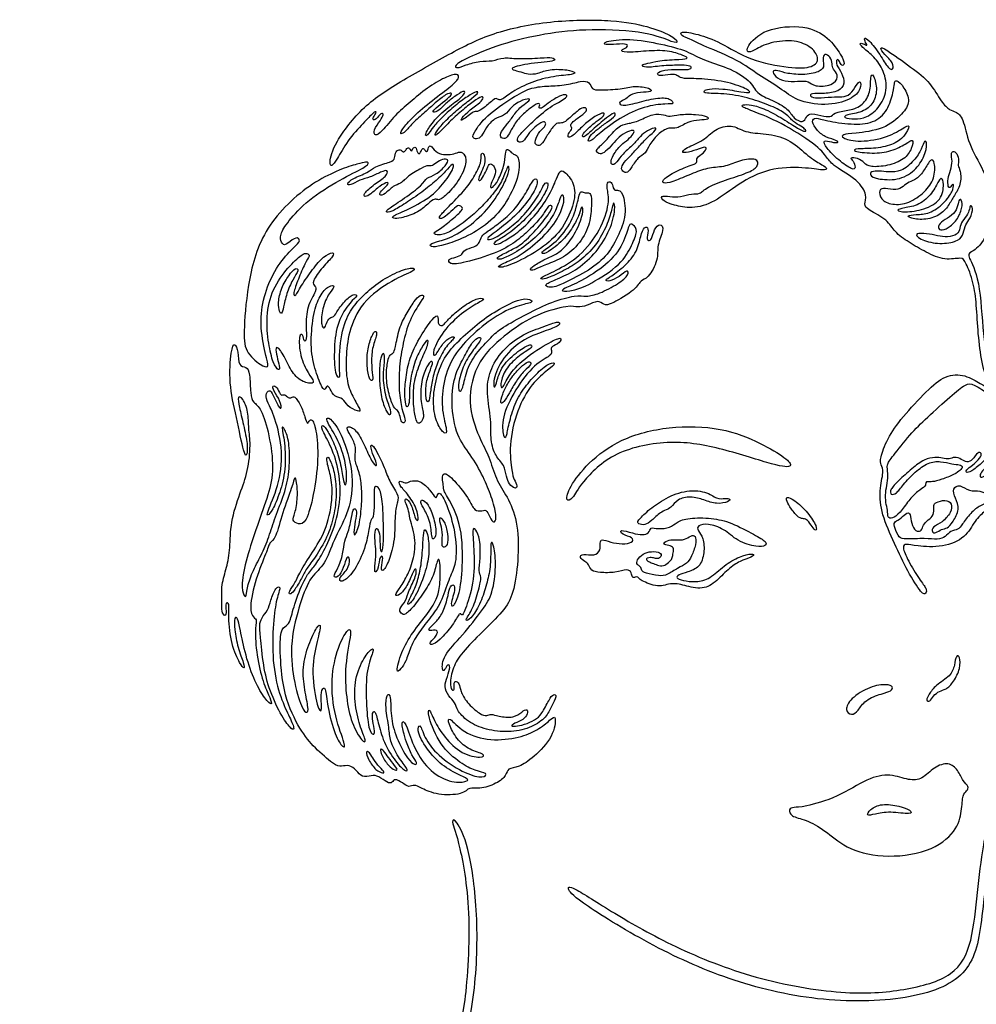
# Model space of a CAD drawing. Units: millimetres. Extents: x -202 to 197, y -207 to 230.
# Drawn here: x -195 to -139, y -58 to -1 of the extents above; entities that cross this region are included whole.
import ezdxf

# ---------------------------------------------------------------- set-up
doc = ezdxf.new("R2010")
doc.units = ezdxf.units.MM
doc.layers.add('Default', color=7, linetype='Continuous', true_color=0x000000)

msp = doc.modelspace()

# ---------------------------------------------------------------- linework, layer by layer
at = {"layer": 'Default', "color": 5, "true_color": 0x0000ff}
for points in [[(-171.958, -5.354), (-171.643, -5.087), (-170.943, -4.485), (-169.874, -3.868), (-169.128, -3.638), (-169.036, -3.942), (-169.561, -4.439), (-170.814, -5.351), (-171.938, -6.355), (-172.503, -7.055), (-172.539, -7.258), (-172.244, -7.12), (-171.869, -6.622), (-171.04, -5.913), (-170.506, -5.406), (-169.796, -4.845), (-169.511, -4.789), (-169.492, -4.927), (-170.044, -5.375), (-170.593, -5.802), (-170.631, -5.985), (-170.272, -5.871), (-169.883, -5.436), (-169.326, -5.001), (-168.777, -4.642), (-168.693, -4.795), (-168.975, -5.116), (-169.853, -5.726), (-170.761, -6.642), (-171.104, -7.313), (-170.99, -7.382), (-170.578, -6.771), (-170.059, -6.222), (-169.311, -5.535), (-168.556, -4.993), (-167.999, -4.665), (-167.922, -4.81), (-168.449, -5.207), (-169.242, -5.848), (-169.921, -6.466), (-170.517, -7.199), (-170.486, -7.344), (-170.253, -7.161), (-169.69, -6.55), (-168.927, -5.848), (-168.218, -5.283), (-167.683, -4.955), (-167.63, -5.146), (-167.897, -5.421), (-168.622, -5.94), (-169.034, -6.428), (-168.897, -6.413), (-168.546, -6.161), (-168.225, -5.886), (-168.027, -5.924), (-167.668, -5.757), (-166.965, -5.084), (-166.821, -5.17), (-166.633, -5.293), (-166.006, -4.752), (-164.829, -4.141), (-163.511, -3.815), (-162.312, -3.732), (-162.228, -3.599), (-162.623, -3.444), (-163.815, -3.38), (-164.443, -3.691), (-165.056, -3.719), (-165.402, -3.571), (-166.009, -3.451), (-165.938, -3.303), (-165.409, -3.183), (-164.661, -3.042), (-163.857, -2.999), (-163.342, -2.887), (-163.582, -2.71), (-164.147, -2.746), (-165.752, -2.826), (-166.464, -2.685), (-167.12, -2.974), (-167.825, -2.897), (-168.728, -3.179), (-169.205, -3.383), (-169.403, -3.214), (-168.687, -2.784), (-166.661, -1.935), (-164.055, -1.308), (-161.391, -1.024), (-157.901, -1.212), (-156.41, -1.902), (-156.174, -1.843), (-156.542, -1.432), (-157.952, -0.888), (-159.895, -0.503), (-163.492, -0.51), (-167.024, -1.18), (-169.418, -2.374), (-172.456, -4.096), (-174.723, -5.523), (-176.479, -7.831), (-176.715, -8.999), (-176.567, -9.147), (-176.279, -8.784), (-175.659, -7.61), (-174.654, -6.546), (-174.077, -5.903), (-173.885, -5.888), (-174.092, -6.176), (-174.188, -6.413), (-173.952, -6.39), (-173.656, -5.954), (-173.471, -6.058), (-173.678, -6.398), (-174.129, -7.018), (-174.033, -7.373), (-173.641, -7.137), (-172.836, -6.087), (-172.274, -5.621), (-171.958, -5.354)], [(-154.512, -2.11), (-154.018, -2.323), (-152.624, -2.889), (-151.499, -3.764), (-150.171, -4.529), (-149.286, -5.276), (-147.563, -5.608), (-145.977, -5.211), (-145.43, -4.539), (-145.481, -4.032), (-145.731, -4.327), (-146.072, -4.926), (-146.579, -5.073), (-147.132, -5.018), (-148.091, -5.138), (-148.478, -5.009), (-148.45, -4.824), (-147.62, -4.861), (-146.745, -4.732), (-146.394, -4.262), (-146.57, -3.626), (-146.948, -3.156), (-146.892, -2.769), (-146.726, -2.935), (-146.609, -3.248), (-146.39, -3.137), (-146.586, -2.621), (-147.358, -1.534), (-148.673, -0.796), (-151.197, -0.99), (-152.257, -2.17), (-152.115, -2.446), (-151.817, -2.372), (-151.022, -1.865), (-149.474, -1.653), (-148.417, -2.04), (-147.866, -2.759), (-148.229, -3.34), (-149.57, -3.368), (-152.002, -2.916), (-153.772, -1.782), (-155.063, -1.34), (-156.157, -1.156), (-156.021, -1.469), (-155.587, -1.607), (-155.006, -1.896), (-154.512, -2.11)], [(-157.64, -54.891), (-156.123, -55.692), (-153.017, -57.072), (-147.703, -58.282), (-142.223, -58.106), (-138.904, -56.638), (-138.343, -53.499), (-137.861, -48.224), (-136.857, -43.876), (-136.385, -41.401), (-135.975, -41.352), (-134.751, -41.262), (-133.259, -39.327), (-133.366, -37.287), (-133.233, -36.555), (-133.236, -35.404), (-133.915, -34.39), (-134.248, -34.307), (-134.081, -34.706), (-133.832, -35.438), (-134.198, -36.337), (-134.63, -36.403), (-134.963, -36.203), (-134.913, -36.02), (-134.58, -36.07), (-134.331, -35.837), (-134.481, -35.738), (-134.946, -35.754), (-135.179, -35.488), (-134.996, -34.307), (-134.481, -32.051), (-135.225, -29.266), (-136.089, -28.242), (-136.066, -28.166), (-135.721, -27.829), (-135.622, -27.53), (-135.806, -27.484), (-135.944, -27.607), (-136.296, -27.944), (-136.449, -28.036), (-136.587, -27.928), (-136.495, -27.729), (-136.143, -27.53), (-135.859, -27.323), (-135.959, -27.178), (-136.334, -27.293), (-137.115, -27.767), (-137.782, -28.02), (-137.897, -27.852), (-137.004, -27.336), (-136.411, -26.917), (-136.127, -26.625), (-136.332, -26.49), (-136.593, -26.601), (-136.981, -26.996), (-137.313, -27.265), (-137.692, -27.455), (-137.827, -27.384), (-137.803, -27.218), (-137.305, -26.846), (-136.87, -26.403), (-136.886, -26.198), (-137.091, -26.134), (-137.352, -26.49), (-137.763, -26.933), (-138.182, -27.313), (-138.443, -27.415), (-138.499, -27.305), (-138.372, -27.036), (-137.953, -26.633), (-137.392, -26.166), (-137.439, -25.945), (-137.566, -25.881), (-137.708, -25.913), (-137.748, -25.739), (-137.308, -23.851), (-137.249, -22.752), (-137.686, -22.198), (-137.878, -21.313), (-138.316, -19.183), (-138.466, -15.643), (-139.236, -14.342), (-139.08, -14.174), (-138.286, -13.783), (-137.468, -11.504), (-138.259, -9.279), (-139.18, -7.804), (-139.445, -6.23), (-139.926, -5.882), (-140.224, -5.848), (-140.738, -5.384), (-141.358, -4.204), (-142.447, -3.339), (-144.133, -2.146), (-144.375, -2.116), (-144.121, -2.522), (-143.523, -3.06), (-143.584, -3.465), (-143.837, -3.425), (-144.334, -2.563), (-145.024, -1.65), (-145.278, -1.548), (-145.258, -1.751), (-145.045, -2.066), (-145.237, -1.944), (-145.572, -1.842), (-145.44, -2.086), (-144.791, -2.593), (-144.162, -3.344), (-143.868, -4.531), (-144.295, -5.614), (-145.161, -6.301), (-145.837, -6.357), (-146.536, -6.279), (-146.37, -6.091), (-145.36, -5.957), (-144.695, -5.425), (-144.473, -4.515), (-144.772, -3.617), (-144.917, -3.828), (-144.883, -4.759), (-145.338, -5.547), (-146.126, -5.846), (-146.98, -5.913), (-147.191, -6.213), (-147.557, -6.213), (-148.455, -5.946), (-148.688, -6.213), (-148.843, -6.59), (-149.442, -6.323), (-149.708, -5.752), (-150.671, -5.214), (-151.634, -4.864), (-151.91, -4.076), (-153.32, -3.271), (-154.734, -2.908), (-155.647, -2.333), (-157.148, -1.932), (-159.136, -1.582), (-160.637, -1.795), (-160.55, -2.007), (-159.824, -1.945), (-159.149, -1.907), (-159.161, -2.157), (-159.636, -2.283), (-159.386, -2.47), (-158.073, -2.333), (-156.785, -2.295), (-155.872, -2.608), (-155.559, -2.783), (-155.997, -2.833), (-157.41, -2.895), (-158.036, -3.096), (-158.386, -3.133), (-158.198, -3.371), (-157.173, -3.196), (-156.129, -3.181), (-155.544, -3.181), (-155.361, -3.333), (-155.62, -3.478), (-156.645, -3.386), (-157.383, -3.546), (-157.459, -3.759), (-157.185, -3.82), (-156.425, -3.668), (-156.235, -3.804), (-155.946, -3.994), (-154.943, -3.941), (-153.226, -4.154), (-151.995, -4.633), (-151.957, -4.823), (-152.382, -4.769), (-153.659, -4.534), (-154.457, -4.564), (-154.708, -4.678), (-154.708, -4.853), (-153.36, -4.832), (-151.964, -5.116), (-150.695, -5.577), (-149.832, -6.029), (-149.452, -6.518), (-148.957, -6.759), (-148.685, -7), (-148.71, -7.107), (-149.103, -6.949), (-150.035, -6.327), (-151.082, -5.738), (-151.957, -5.484), (-152.424, -5.492), (-152.515, -5.611), (-151.836, -5.871), (-150.276, -6.486), (-148.039, -7.859), (-147.43, -8.639), (-147.132, -9.083), (-145.604, -9.927), (-145.06, -10.857), (-145.309, -11.368), (-145.106, -11.65), (-143.863, -12.277), (-143.526, -12.966), (-142.662, -13.586), (-141.647, -14.174), (-140.513, -14.674), (-139.52, -14.444), (-139.331, -14.691), (-138.826, -15.958), (-138.68, -17.204), (-138.593, -18.96), (-138.375, -20.687), (-137.968, -22.031), (-137.959, -22.152), (-138.383, -21.936), (-139.334, -21.33), (-140.509, -21.356), (-141.572, -22.266), (-143.076, -23.885), (-143.949, -25.141), (-144.365, -26.32), (-144.296, -26.658), (-144.095, -26.992), (-144.416, -28.136), (-144.279, -29.531), (-143.5, -31.297), (-142.728, -32.933), (-141.853, -34.313), (-141.638, -34.232), (-141.586, -33.943), (-141.998, -33.45), (-142.724, -32.258), (-143.065, -31.424), (-142.841, -31.29), (-142.276, -31.424), (-140.636, -31.532), (-139.287, -30.951), (-138.789, -29.909), (-138.135, -29.336), (-137.794, -29.031), (-137.561, -29.183), (-136.745, -31.58), (-136.12, -35.264), (-136.198, -39.096), (-136.984, -42.878), (-137.705, -46.101), (-138.292, -48.994), (-138.633, -51.75), (-138.904, -54.733), (-139.875, -56.745), (-142.88, -57.56), (-146.325, -57.831), (-151.73, -56.916), (-156.548, -54.969), (-160.104, -52.941), (-162.62, -51.276), (-162.745, -51.552), (-162.119, -52.265), (-159.157, -54.09), (-157.64, -54.891)], [(-149.756, -3.658), (-149.48, -3.708), (-148.733, -3.768), (-147.786, -3.544), (-147.603, -3.204), (-147.753, -2.664), (-147.537, -2.473), (-147.18, -2.78), (-147.171, -3.212), (-147.063, -3.469), (-146.739, -3.86), (-147.121, -4.383), (-148.251, -4.458), (-148.494, -4.092), (-149.179, -4.117), (-149.948, -4.159), (-150.543, -3.851), (-150.701, -3.478), (-150.385, -3.469), (-150.031, -3.608), (-149.756, -3.658)], [(-160.749, -7.13), (-160.467, -6.897), (-159.647, -6.257), (-158.183, -5.573), (-156.823, -5.428), (-156.422, -5.484), (-156.623, -5.111), (-157.472, -5.069), (-158.659, -5.401), (-159.559, -5.615), (-159.745, -5.345), (-159.2, -5.152), (-159.103, -4.931), (-158.433, -4.745), (-157.701, -4.772), (-157.812, -4.517), (-158.784, -4.368), (-159.516, -4.589), (-160.876, -4.651), (-161.284, -4.617), (-161.394, -4.14), (-161.873, -4.085), (-162.908, -4.389), (-163.951, -4.389), (-164.921, -4.506), (-165.845, -5.01), (-167.56, -6.177), (-168.234, -7.172), (-168.3, -7.448), (-168.057, -7.545), (-167.748, -7.393), (-167.512, -6.847), (-167.022, -6.288), (-166.338, -6.143), (-166.034, -5.632), (-165.509, -5.273), (-164.869, -5.093), (-164.972, -5.321), (-165.538, -5.639), (-165.962, -6.274), (-166.344, -6.73), (-166.698, -7.213), (-166.616, -7.476), (-166.301, -7.531), (-166.071, -7.096), (-165.701, -6.412), (-165.055, -5.811), (-164.392, -5.349), (-164.307, -5.501), (-164.426, -5.722), (-164.177, -5.708), (-163.908, -5.438), (-163.279, -5.024), (-162.823, -4.872), (-162.678, -4.983), (-162.906, -5.183), (-164.011, -5.777), (-165.019, -6.778), (-165.662, -7.372), (-165.676, -7.717), (-165.282, -7.717), (-165.054, -7.234), (-164.633, -6.813), (-164.134, -6.447), (-163.966, -6.557), (-163.987, -6.771), (-164.463, -7.151), (-164.67, -7.773), (-164.491, -7.904), (-164.263, -7.918), (-163.952, -7.379), (-163.552, -6.764), (-163.282, -6.53), (-162.999, -6.619), (-162.675, -6.364), (-162.108, -5.839), (-161.763, -5.625), (-161.521, -5.735), (-161.655, -5.998), (-162.337, -6.418), (-162.578, -6.722), (-162.447, -6.826), (-162.433, -6.908), (-162.703, -7.233), (-162.668, -7.454), (-162.413, -7.371), (-161.881, -6.805), (-161.273, -6.273), (-160.583, -5.928), (-160.534, -6.045), (-160.645, -6.252), (-160.976, -6.439), (-161.584, -6.964), (-161.874, -7.295), (-161.812, -7.42), (-161.598, -7.316), (-161.239, -6.971), (-160.831, -6.612), (-160.431, -6.287), (-159.927, -5.9), (-159.823, -6.128), (-160.389, -6.529), (-160.942, -6.936), (-161.329, -7.233), (-161.573, -7.681), (-161.338, -7.654), (-161.03, -7.362), (-160.749, -7.13)], [(-143.594, -4.81), (-143.655, -5.077), (-143.87, -5.853), (-144.71, -6.608), (-146.001, -6.685), (-147.589, -6.438), (-148.141, -6.226), (-148.412, -6.43), (-148.039, -7.058), (-147.512, -7.432), (-146.833, -7.602), (-146.774, -7.746), (-147.156, -7.712), (-147.733, -7.542), (-147.538, -8.001), (-146.8, -8.769), (-145.915, -9.371), (-145.759, -9.215), (-145.907, -8.762), (-146.175, -8.621), (-145.64, -8.613), (-145.268, -8.925), (-144.963, -9.186), (-143.885, -9.104), (-142.889, -8.725), (-142.45, -8.063), (-142.361, -7.446), (-142.8, -7.788), (-143.655, -8.249), (-144.8, -8.39), (-146.034, -8.226), (-145.751, -8.063), (-144.748, -8.1), (-143.61, -7.884), (-142.881, -7.379), (-142.532, -6.628), (-142.934, -6.836), (-144.024, -7.511), (-145.781, -7.711), (-146.631, -7.436), (-146.557, -7.242), (-145.947, -7.19), (-144.088, -6.976), (-142.973, -6.009), (-142.549, -5.339), (-142.913, -4.451), (-143.441, -3.966), (-143.508, -4.248), (-143.534, -4.542), (-143.594, -4.81)], [(-158.972, -9.214), (-158.862, -9.048), (-158.575, -8.563), (-158.092, -8.383), (-157.957, -7.894), (-157.307, -7.116), (-156.709, -6.813), (-156.336, -6.955), (-155.634, -6.491), (-154.939, -6.382), (-154.372, -6.389), (-154.465, -6.163), (-155.117, -6.054), (-156.187, -6.054), (-156.715, -6.221), (-157.014, -6.08), (-157.656, -6.002), (-158.499, -6.459), (-159.176, -6.62), (-159.728, -6.717), (-160.418, -7.605), (-160.908, -8.016), (-161.063, -8.242), (-160.805, -8.441), (-160.492, -8.287), (-160.044, -7.817), (-159.712, -7.392), (-159.144, -7.045), (-158.771, -6.974), (-158.797, -7.173), (-159.131, -7.553), (-159.56, -7.823), (-160.066, -8.48), (-160.201, -8.936), (-160.033, -9.065), (-159.839, -8.911), (-159.465, -8.389), (-158.912, -7.907), (-158.488, -7.437), (-158.192, -7.103), (-157.517, -6.788), (-157.466, -6.962), (-157.993, -7.386), (-158.55, -7.997), (-159.068, -8.575), (-159.506, -8.993), (-159.571, -9.373), (-159.235, -9.559), (-159.082, -9.38), (-158.972, -9.214)], [(-156.414, -11.393), (-156.136, -11.471), (-155.422, -11.647), (-154.075, -11.27), (-152.701, -10.137), (-150.879, -9.195), (-148.781, -9.157), (-147.587, -9.396), (-147.404, -9.221), (-147.856, -8.988), (-148.644, -8.463), (-149.733, -7.451), (-151.047, -7.193), (-152.324, -7.144), (-153.036, -6.618), (-154.106, -6.935), (-154.656, -7.613), (-155.804, -8.035), (-156.072, -8.371), (-155.442, -8.269), (-154.791, -8.02), (-154.482, -7.953), (-154.687, -8.37), (-155.174, -8.593), (-155.054, -8.941), (-155.439, -9.041), (-156.503, -9.463), (-157.204, -9.969), (-157.059, -10.159), (-156.38, -9.989), (-155.29, -9.493), (-154.369, -9.178), (-153.405, -9.165), (-152.594, -8.753), (-151.509, -8.614), (-151.473, -9.099), (-151.945, -9.45), (-153.266, -9.868), (-154.575, -10.347), (-154.926, -10.795), (-155.387, -10.692), (-156.079, -10.928), (-156.7, -10.904), (-157.284, -10.825), (-157.089, -11.177), (-156.691, -11.314), (-156.414, -11.393)], [(-172.469, -12.139), (-172.242, -12.092), (-171.588, -11.917), (-170.856, -11.279), (-170.506, -10.996), (-170.338, -11.09), (-170.13, -11.09), (-169.263, -10.266), (-168.645, -9.13), (-168.672, -8.411), (-169.055, -8.216), (-169.337, -8.411), (-169.855, -8.431), (-170.368, -8.391), (-170.711, -7.9), (-170.861, -7.907), (-170.935, -8.27), (-171.042, -8.236), (-171.19, -8.021), (-171.281, -8.142), (-171.389, -8.438), (-171.544, -8.33), (-171.604, -7.914), (-171.819, -8.075), (-171.846, -8.263), (-171.967, -8.115), (-172.061, -7.961), (-172.216, -8.189), (-172.35, -8.33), (-172.505, -8.095), (-172.827, -8.21), (-172.841, -8.666), (-173.002, -8.855), (-174.097, -9.13), (-174.36, -9.473), (-175.388, -9.836), (-175.703, -10.185), (-175.498, -10.266), (-174.915, -9.902), (-174.309, -9.774), (-173.644, -9.431), (-173.241, -9.297), (-173.294, -9.707), (-174.058, -10.141), (-174.739, -10.782), (-174.618, -10.93), (-174.295, -10.796), (-173.724, -10.251), (-173.227, -10.003), (-173.215, -10.191), (-173.712, -10.586), (-173.789, -10.857), (-173.459, -10.803), (-172.928, -10.225), (-172.512, -10.171), (-172.095, -9.688), (-171.222, -9.184), (-170.874, -9.04), (-170.741, -9.144), (-170.419, -8.929), (-170.056, -8.666), (-169.673, -8.693), (-169.813, -9.043), (-170.451, -9.651), (-171.002, -9.771), (-171.197, -10.195), (-172.294, -11.005), (-173.271, -11.623), (-173.413, -11.823), (-173.106, -11.83), (-172.365, -11.389), (-171.372, -10.725), (-170.48, -10.014), (-169.851, -9.418), (-169.438, -8.883), (-169.318, -9.146), (-169.914, -10.061), (-170.742, -10.955), (-172.27, -11.766), (-173.07, -12.053), (-172.947, -12.2), (-172.695, -12.186), (-172.469, -12.139)], [(-143.826, -9.446), (-143.615, -9.458), (-143.111, -9.463), (-142.312, -8.781), (-141.886, -8.084), (-141.732, -7.549), (-141.556, -7.725), (-141.696, -8.495), (-142.268, -9.397), (-143.295, -9.974), (-144.6, -9.865), (-144.96, -9.645), (-144.894, -9.411), (-144.38, -9.389), (-144.038, -9.433), (-143.826, -9.446)], [(-169.885, -13.718), (-169.569, -13.625), (-168.785, -13.345), (-167.299, -12.494), (-166.227, -11.223), (-165.488, -9.562), (-165.575, -8.45), (-165.829, -8.466), (-166.068, -8.251), (-166.29, -8.036), (-166.346, -8.338), (-166.409, -9.069), (-166.783, -9.991), (-167.124, -10.412), (-167.275, -10.38), (-167.18, -10.063), (-166.894, -9.538), (-166.974, -9.125), (-167.252, -8.895), (-167.363, -9.117), (-167.569, -9.57), (-167.832, -10.015), (-167.982, -9.943), (-167.823, -9.546), (-167.577, -9.061), (-167.537, -8.624), (-167.664, -8.291), (-167.815, -8.394), (-167.735, -8.847), (-168.188, -9.769), (-168.76, -10.547), (-169.718, -11.517), (-170.282, -12.089), (-170.215, -12.216), (-170.003, -12.159), (-169.543, -11.778), (-169.146, -11.357), (-168.9, -11.492), (-168.829, -11.667), (-169.464, -12.215), (-170.23, -12.844), (-170.679, -13.033), (-170.276, -13.217), (-169.608, -12.995), (-168.554, -12.232), (-167.826, -11.579), (-167.071, -10.76), (-166.481, -9.891), (-166.223, -9.039), (-166.121, -9.147), (-166.162, -9.588), (-166.78, -10.857), (-167.818, -12.146), (-169.272, -13.206), (-170.266, -13.532), (-170.899, -13.7), (-170.679, -13.898), (-170.2, -13.81), (-169.885, -13.718)], [(-144.027, -10.424), (-143.848, -10.437), (-143.37, -10.544), (-142.967, -10.31), (-142.674, -10.024), (-142.19, -9.9), (-141.743, -9.372), (-141.347, -8.603), (-141.12, -8.823), (-141.113, -9.841), (-141.684, -10.632), (-142.652, -11.321), (-143.655, -11.409), (-144.337, -11.079), (-144.439, -10.464), (-144.205, -10.41), (-144.027, -10.424)], [(-140.151, -8.494), (-140.14, -8.609), (-140.067, -8.909), (-140.266, -9.492), (-140.391, -9.964), (-140.325, -10.436), (-140.177, -10.318), (-140.03, -10.082), (-140.008, -10.429), (-140.369, -11.078), (-141.255, -11.851), (-142.046, -11.954), (-142.749, -11.983), (-142.69, -12.159), (-141.768, -12.298), (-140.83, -12.034), (-140.296, -11.412), (-140.003, -10.841), (-139.571, -10.233), (-139.615, -9.289), (-139.8, -9.12), (-139.682, -8.703), (-139.88, -8.253), (-140.129, -8.224), (-140.161, -8.38), (-140.151, -8.494)], [(-181.688, -18.52), (-181.655, -17.807), (-181.503, -15.726), (-180.517, -12.487), (-177.46, -9.756), (-174.686, -8.833), (-174.325, -8.868), (-174.523, -9.16), (-176.028, -9.86), (-178, -11.097), (-179.167, -12.392), (-179.634, -13.163), (-179.521, -13.617), (-179.294, -13.832), (-178.727, -13.254), (-178.444, -13.367), (-178.433, -13.605), (-179.261, -14.29), (-180.145, -15.605), (-180.678, -17.158), (-180.767, -18.786), (-180.335, -20.635), (-180.244, -20.928), (-180.668, -20.877), (-181.698, -19.999), (-181.72, -19.232), (-181.688, -18.52)], [(-165.582, -14.686), (-165.122, -14.469), (-164.005, -13.836), (-162.951, -12.765), (-162.251, -11.23), (-162.257, -10.101), (-162.959, -9.319), (-163.149, -9.392), (-163.339, -9.801), (-163.639, -10.569), (-164.385, -11.783), (-165.445, -12.894), (-166.256, -13.413), (-166.812, -13.727), (-167.089, -13.705), (-166.965, -13.522), (-166.198, -13.135), (-165.152, -12.214), (-164.275, -11.168), (-163.778, -10.211), (-163.917, -10.028), (-164.107, -10.16), (-164.377, -10.832), (-165.269, -12.041), (-166.088, -12.728), (-167.002, -13.378), (-167.411, -13.466), (-167.433, -13.313), (-167.009, -13.035), (-165.927, -12.194), (-165.006, -11.171), (-164.414, -10.169), (-164.516, -9.774), (-164.75, -9.928), (-165.203, -10.798), (-165.817, -11.697), (-166.684, -12.44), (-167.425, -12.96), (-167.796, -13.224), (-167.846, -13.608), (-168.145, -13.851), (-168.836, -14.029), (-168.85, -14.292), (-169.263, -14.47), (-169.755, -14.563), (-169.648, -14.869), (-169.064, -14.869), (-167.069, -14.299), (-165.865, -13.665), (-165.039, -12.953), (-164.305, -12.198), (-163.913, -11.592), (-163.799, -11.4), (-163.571, -11.414), (-163.649, -11.713), (-164.298, -12.575), (-165.26, -13.63), (-166.008, -14.036), (-166.891, -14.456), (-166.831, -14.62), (-166.431, -14.542), (-165.248, -13.886), (-164.215, -12.953), (-163.463, -11.927), (-163.162, -11.051), (-163.055, -10.759), (-162.884, -10.844), (-162.941, -11.549), (-163.653, -12.839), (-164.964, -13.986), (-165.911, -14.606), (-166.83, -14.941), (-166.766, -15.14), (-166.042, -14.903), (-165.582, -14.686)], [(-142.895, -11.563), (-142.657, -11.518), (-142.035, -11.421), (-141.27, -10.714), (-140.862, -9.891), (-140.731, -9.753), (-140.578, -10.073), (-140.702, -11.122), (-141.729, -11.676), (-142.961, -11.844), (-143.463, -11.691), (-143.133, -11.608), (-142.895, -11.563)], [(-162.965, -15.996), (-162.652, -15.848), (-161.578, -15.336), (-160.41, -14.441), (-159.753, -13.307), (-159.208, -11.952), (-159.455, -10.553), (-159.799, -10.515), (-160.023, -10.533), (-160.05, -10.049), (-160.355, -9.995), (-160.417, -10.327), (-160.193, -11.206), (-160.74, -12.865), (-161.969, -14.461), (-163.466, -15.295), (-164.363, -15.671), (-164.237, -15.752), (-163.968, -15.734), (-162.856, -15.232), (-161.995, -14.712), (-161.018, -13.779), (-160.355, -12.551), (-160.095, -11.636), (-160.005, -11.116), (-159.861, -11.555), (-160.175, -12.847), (-160.973, -14.165), (-162.103, -15.178), (-163.206, -15.707), (-164.067, -16.03), (-163.95, -16.227), (-163.457, -16.227), (-163.278, -16.145), (-162.965, -15.996)], [(-164.672, -15.198), (-164.56, -15.157), (-164.237, -14.98), (-163.203, -14.635), (-162.178, -13.923), (-161.426, -12.733), (-161.289, -11.591), (-161.289, -10.761), (-161.485, -10.644), (-161.665, -10.714), (-161.923, -10.55), (-162.025, -10.8), (-162.322, -12.209), (-163.239, -13.501), (-164.28, -14.159), (-164.194, -14.253), (-163.959, -14.253), (-162.925, -13.478), (-162.291, -12.554), (-162.001, -11.912), (-161.892, -11.442), (-161.79, -11.56), (-161.798, -11.982), (-162.276, -13.157), (-162.941, -13.979), (-163.481, -14.363), (-164.194, -14.629), (-164.906, -15.099), (-164.906, -15.224), (-164.784, -15.239), (-164.672, -15.198)], [(-140.527, -13.257), (-140.327, -13.262), (-139.894, -13.191), (-139.644, -12.87), (-139.63, -12.442), (-139.23, -12.035), (-139.066, -11.6), (-139.073, -11.386), (-138.845, -11.5), (-139.031, -12.213), (-139.352, -12.506), (-139.423, -13.062), (-139.68, -13.498), (-140.664, -13.712), (-141.82, -13.526), (-142.419, -13.062), (-141.784, -13.041), (-141.099, -13.162), (-140.728, -13.253), (-140.527, -13.257)], [(-140.631, -12.323), (-140.481, -12.218), (-140.094, -12.008), (-139.786, -11.585), (-139.736, -11.055), (-139.55, -11.019), (-139.485, -11.564), (-139.822, -12.302), (-140.36, -12.775), (-140.825, -12.925), (-140.99, -12.638), (-140.78, -12.428), (-140.631, -12.323)], [(-169.769, -34.51), (-169.833, -34.769), (-170.037, -35.4), (-170.433, -35.896), (-170.891, -36.3), (-170.845, -36.437), (-170.304, -36.3), (-170.357, -36.681), (-170.853, -37.108), (-170.731, -37.276), (-170.25, -37.017), (-169.411, -36.048), (-169.015, -35.255), (-168.931, -35.552), (-168.771, -35.345), (-168.183, -33.623), (-168.182, -31.761), (-168.319, -30.289), (-168.113, -30.411), (-167.831, -30.983), (-167.816, -32.195), (-167.961, -32.958), (-167.74, -33.187), (-167.9, -33.927), (-168.274, -35.162), (-168.729, -35.78), (-168.6, -35.855), (-168.199, -35.468), (-167.676, -34.47), (-167.383, -33.393), (-167.189, -32.458), (-167.253, -30.989), (-167.033, -31.35), (-166.88, -32.558), (-167.093, -34.247), (-167.638, -35.097), (-168.887, -36.707), (-170.069, -37.902), (-170.08, -38.794), (-169.932, -38.743), (-169.75, -38.329), (-169.557, -38.476), (-169.766, -39.102), (-169.977, -39.66), (-169.705, -40.266), (-169.296, -40.599), (-169.208, -41.103), (-168.48, -41.832), (-167.337, -42.268), (-166.001, -42.387), (-164.765, -42.089), (-163.919, -41.475), (-163.681, -40.86), (-163.291, -40.199), (-163.542, -40.086), (-163.767, -40.41), (-164.236, -41.329), (-164.586, -41.64), (-165.261, -41.931), (-165.809, -42.03), (-166.054, -42.003), (-165.856, -41.851), (-165.281, -41.633), (-165.036, -41.283), (-165.056, -40.959), (-165.373, -41.144), (-165.843, -41.541), (-166.808, -41.428), (-167.211, -41.263), (-167.422, -41.422), (-167.819, -41.342), (-168.662, -40.605), (-168.999, -39.931), (-169.058, -39.475), (-169.323, -39.316), (-169.396, -39.528), (-169.336, -39.891), (-169.495, -39.944), (-169.653, -39.508), (-169.402, -38.414), (-168.86, -37.614), (-167.525, -36.263), (-166.335, -35.155), (-165.826, -34.07), (-165.561, -32.026), (-165.628, -29.907), (-166.249, -28.492), (-166.931, -27.507), (-167.293, -26.151), (-167.868, -25.172), (-168.655, -23.022), (-168.05, -20.444), (-166.157, -18.844), (-164.575, -17.787), (-162.533, -17.248), (-162.127, -17.43), (-161.579, -17.314), (-160.89, -16.957), (-160.583, -17.273), (-160.185, -17.273), (-158.63, -16.313), (-158.422, -15.782), (-157.999, -15.757), (-157.335, -14.585), (-157.481, -13.769), (-156.99, -12.804), (-157.273, -12.422), (-157.63, -12.813), (-157.747, -13.445), (-157.963, -13.511), (-158.071, -13.353), (-157.905, -12.713), (-158.179, -12.621), (-158.421, -13.179), (-158.587, -14.127), (-159.319, -14.975), (-160.192, -15.624), (-160.542, -15.807), (-160.292, -15.915), (-159.652, -15.607), (-159.178, -15.15), (-159.061, -15.466), (-159.682, -16.003), (-160.875, -16.634), (-161.623, -16.79), (-162.161, -16.665), (-163.618, -17.055), (-165.076, -17.772), (-166.66, -18.649), (-167.134, -19.092), (-168.118, -20.119), (-168.688, -21.166), (-168.878, -22.371), (-169.159, -22.358), (-169.081, -21.638), (-168.786, -20.669), (-168.099, -19.706), (-167.726, -19.261), (-167.862, -19.097), (-168.302, -19.405), (-168.727, -20.269), (-169.304, -21.206), (-169.605, -22.961), (-169.22, -25.07), (-168.424, -25.975), (-167.606, -27.42), (-167.173, -28.52), (-166.837, -29.696), (-166.992, -30.099), (-167.212, -29.897), (-167.43, -29.267), (-167.699, -29.359), (-168.195, -29.401), (-168.438, -28.687), (-169.546, -27.329), (-170.008, -27.077), (-170.092, -27.447), (-169.974, -27.858), (-170.025, -28.186), (-169.529, -28.849), (-168.842, -30.519), (-168.877, -33.05), (-169.081, -34.389), (-169.445, -35.072), (-169.579, -34.836), (-169.432, -34.408), (-169.298, -33.879), (-169.419, -33.636), (-169.649, -33.841), (-169.704, -34.25), (-169.769, -34.51)], [(-158.955, -13.779), (-159.111, -14.109), (-159.483, -14.862), (-161.449, -16.115), (-162.433, -16.443), (-163.11, -16.475), (-162.979, -16.312), (-161.985, -15.918), (-160.368, -14.935), (-159.363, -13.657), (-159.101, -12.423), (-158.86, -12.532), (-158.543, -12.881), (-158.798, -13.449), (-158.955, -13.779)], [(-179.133, -15.108), (-179.436, -15.456), (-180.069, -16.311), (-180.433, -17.947), (-180.281, -19.583), (-180.008, -20.714), (-179.645, -21.179), (-179.604, -20.886), (-179.784, -20.29), (-179.901, -19.704), (-179.6, -19.775), (-179.122, -20.793), (-178.627, -21.622), (-177.851, -21.919), (-177.518, -21.811), (-177.933, -21.333), (-178.437, -20.279), (-178.509, -18.936), (-178.221, -18.972), (-178.212, -19.45), (-178.005, -19.35), (-178.077, -18.557), (-178.041, -17.359), (-177.41, -16.348), (-177.536, -16.159), (-177.77, -15.96), (-177.087, -15), (-176.415, -14.366), (-176.442, -14.115), (-177.042, -14.384), (-177.66, -15.136), (-178.412, -16.211), (-178.69, -16.775), (-178.86, -16.667), (-178.529, -15.745), (-178.128, -14.787), (-177.798, -14.342), (-178.02, -14.226), (-178.252, -14.226), (-178.83, -14.761), (-179.133, -15.108)], [(-179.08, -15.544), (-179.223, -15.745), (-179.542, -16.265), (-179.728, -17.159), (-179.631, -17.699), (-179.498, -17.814), (-179.4, -17.469), (-179.223, -16.592), (-178.852, -15.76), (-178.454, -15.175), (-178.683, -15.06), (-178.937, -15.344), (-179.08, -15.544)], [(-177.607, -17.819), (-177.698, -18.276), (-177.825, -19.454), (-177.643, -20.83), (-177.154, -22.087), (-176.974, -22.327), (-176.829, -21.925), (-176.657, -22.182), (-176.418, -22.661), (-175.87, -22.738), (-175.69, -23.2), (-174.945, -23.568), (-174.825, -23.474), (-175.348, -22.661), (-175.724, -21.659), (-175.724, -20.204), (-175.553, -18.673), (-174.686, -16.894), (-172.683, -15.618), (-171.579, -15.242), (-171.759, -15.019), (-172.649, -15.276), (-173.89, -15.952), (-174.801, -16.793), (-175.465, -17.527), (-176.057, -18.874), (-176.142, -21.114), (-176.03, -21.577), (-176.399, -21.491), (-176.433, -19.762), (-176.253, -18.238), (-175.44, -17.014), (-174.969, -16.714), (-175.269, -16.577), (-175.791, -16.997), (-176.339, -17.767), (-176.416, -17.973), (-176.69, -17.973), (-176.878, -18.366), (-176.981, -18.675), (-177.186, -18.52), (-177.16, -17.63), (-176.784, -16.603), (-176.27, -16.132), (-176.715, -16.072), (-177.28, -16.714), (-177.516, -17.363), (-177.607, -17.819)], [(-173.266, -20.586), (-173.307, -20.793), (-173.396, -21.414), (-173.214, -22.539), (-172.91, -23.353), (-172.683, -23.446), (-172.561, -23.69), (-172.486, -24.125), (-172.329, -24.241), (-172.19, -24.038), (-172.445, -23.423), (-172.62, -22.337), (-172.608, -20.903), (-172.37, -19.484), (-172.026, -18.184), (-171.261, -16.955), (-171.079, -16.719), (-171.346, -16.634), (-171.709, -17.01), (-172.194, -17.846), (-172.6, -18.573), (-172.842, -19.876), (-172.921, -20.106), (-173.151, -20.173), (-173.226, -20.379), (-173.266, -20.586)], [(-171.327, -19.096), (-171.553, -19.474), (-171.949, -20.25), (-172.202, -21.382), (-172.291, -22.482), (-172.218, -23.174), (-172.104, -23.32), (-171.974, -22.954), (-172.014, -21.912), (-171.721, -20.633), (-171.277, -19.733), (-170.894, -19.195), (-170.862, -19.562), (-171.285, -20.425), (-171.709, -21.598), (-171.798, -22.697), (-171.684, -23.764), (-171.529, -24.302), (-171.269, -24.155), (-171.106, -23.755), (-171.348, -23.038), (-171.324, -21.694), (-170.957, -20.806), (-170.705, -20.521), (-170.591, -20.652), (-170.819, -21.173), (-171.071, -22.012), (-171.014, -23.021), (-170.819, -22.948), (-170.754, -22.305), (-170.623, -21.433), (-170.33, -20.586), (-169.833, -19.634), (-169.28, -19.186), (-169.418, -19.08), (-169.923, -19.357), (-170.355, -20.041), (-170.518, -20.293), (-170.689, -20.09), (-170.045, -18.78), (-168.913, -17.721), (-167.887, -17.086), (-167.545, -16.948), (-167.83, -16.793), (-168.628, -17.176), (-169.459, -17.844), (-169.85, -18.267), (-170.061, -18.536), (-170.363, -18.381), (-170.265, -17.803), (-170.591, -17.982), (-171.1, -18.718), (-171.327, -19.096)], [(-169.079, -19.362), (-169.405, -19.685), (-169.986, -20.31), (-170.491, -21.735), (-170.644, -23.086), (-170.392, -24.296), (-169.905, -24.897), (-169.734, -24.727), (-170.116, -23.508), (-170.051, -21.916), (-169.539, -20.372), (-168.459, -19.12), (-167.013, -17.925), (-165.608, -17.267), (-164.657, -17.12), (-164.876, -16.909), (-165.51, -16.877), (-166.899, -17.592), (-168.029, -18.372), (-168.753, -19.039), (-169.079, -19.362)], [(-165.978, -26.945), (-166.029, -26.625), (-166.172, -25.575), (-165.694, -23.401), (-164.804, -21.845), (-163.773, -20.997), (-163.361, -20.697), (-163.689, -20.603), (-164.457, -21.203), (-165.235, -22.084), (-165.816, -23.031), (-166.172, -24.296), (-166.285, -25.055), (-166.472, -25.111), (-166.613, -23.921), (-165.798, -22.234), (-164.626, -20.678), (-163.595, -20.238), (-163.651, -19.919), (-163.689, -19.704), (-163.136, -19.507), (-163.005, -19.123), (-163.623, -19.357), (-165.366, -20.451), (-166.229, -21.474), (-166.5, -22.177), (-166.678, -22.121), (-166.538, -21.343), (-165.976, -20.565), (-165.057, -19.909), (-164.748, -19.74), (-164.842, -19.525), (-165.423, -19.825), (-166.519, -20.706), (-166.885, -21.774), (-166.96, -22.196), (-167.128, -21.905), (-166.697, -20.537), (-165.404, -19.272), (-164.054, -18.803), (-163.057, -18.452), (-163.235, -18.162), (-164.07, -18.546), (-165.278, -18.911), (-166.59, -19.914), (-167.303, -21.132), (-167.5, -22.407), (-167.144, -24.082), (-167.259, -25.192), (-166.947, -26.182), (-166.397, -26.65), (-166.306, -27.356), (-166.142, -27.808), (-165.789, -28.087), (-165.6, -27.931), (-165.871, -27.496), (-165.928, -27.265), (-165.978, -26.945)], [(-174.206, -19.111), (-174.282, -19.293), (-174.459, -19.832), (-174.508, -20.744), (-174.381, -21.637), (-174.139, -21.764), (-174.145, -21.493), (-174.248, -20.629), (-174.176, -19.693), (-173.85, -18.939), (-174.001, -18.74), (-174.129, -18.929), (-174.206, -19.111)], [(-180.538, -39.492), (-180.669, -39.114), (-180.954, -38.095), (-181.087, -36.318), (-180.928, -35.774), (-181.135, -35.644), (-181.433, -35.199), (-181.041, -33.326), (-180.346, -31.728), (-180.243, -31.212), (-179.844, -31.019), (-179.472, -29.491), (-178.851, -27.868), (-178.721, -27.279), (-178.612, -27.621), (-178.543, -28.552), (-178.714, -29.58), (-178.93, -29.909), (-178.521, -30.183), (-178.055, -30.087), (-177.619, -28.492), (-177.311, -26.289), (-177.46, -24.46), (-177.748, -23.905), (-177.892, -24.097), (-177.995, -24.289), (-178.118, -23.905), (-178.368, -23.124), (-178.758, -22.576), (-178.916, -22.707), (-179.115, -22.761), (-179.306, -22.474), (-179.553, -22.638), (-179.71, -22.179), (-179.991, -21.939), (-180.067, -22.172), (-179.662, -22.72), (-179.457, -23.412), (-179.676, -23.302), (-180.025, -22.508), (-180.231, -22.186), (-180.482, -22.542), (-180.339, -22.974), (-179.914, -23.741), (-179.374, -25.905), (-179.674, -27.943), (-180.418, -29.572), (-180.336, -29.66), (-180.059, -29.383), (-179.593, -28.302), (-179.248, -26.956), (-179.31, -25.259), (-179.552, -24.26), (-179.315, -24.55), (-179.045, -25.26), (-179.022, -26.73), (-179.206, -28.042), (-179.775, -29.423), (-180.163, -30.606), (-180.548, -31.715), (-181.132, -32.735), (-181.52, -33.732), (-181.566, -34.449), (-181.726, -34.386), (-181.888, -33.743), (-181.588, -32.166), (-180.927, -30.214), (-180.253, -28.348), (-179.934, -26.914), (-180.219, -24.873), (-180.696, -23.273), (-181.196, -23), (-181.341, -22.564), (-181.359, -21.231), (-181.559, -20.881), (-182.052, -20.89), (-182.034, -19.984), (-182.259, -19.441), (-182.468, -19.833), (-182.62, -21.847), (-182.165, -23.804), (-181.678, -26.198), (-181.538, -26.099), (-181.48, -25.511), (-181.744, -24.281), (-182.005, -23.219), (-182.098, -22.578), (-181.794, -22.713), (-181.44, -23.522), (-181.457, -24.543), (-181.305, -25.378), (-181.466, -27.088), (-181.94, -28.254), (-182.522, -30.074), (-182.515, -31.571), (-182.715, -32.699), (-183.058, -33.677), (-183, -34.803), (-183.058, -35.269), (-182.787, -35.632), (-182.754, -35.25), (-182.806, -34.713), (-182.547, -34.752), (-182.656, -35.49), (-182.473, -37.253), (-181.919, -38.418), (-181.687, -38.663), (-181.687, -38.373), (-182.086, -37.395), (-182.286, -36.294), (-182.28, -35.553), (-182.08, -35.624), (-181.958, -36.236), (-181.629, -37.852), (-181.084, -39.424), (-180.462, -40.441), (-180.017, -40.85), (-180.169, -40.368), (-180.408, -39.871), (-180.538, -39.492)], [(-173.464, -20.68), (-173.483, -20.914), (-173.572, -21.499), (-173.378, -22.757), (-173.034, -23.513), (-173.124, -23.761), (-173.318, -23.622), (-173.638, -22.823), (-173.778, -21.735), (-173.753, -20.652), (-173.596, -20.078), (-173.457, -20.096), (-173.445, -20.446), (-173.464, -20.68)], [(-165.239, -20.732), (-165.377, -20.836), (-165.742, -21.187), (-166.213, -21.838), (-166.545, -22.509), (-166.676, -23.112), (-166.462, -23.001), (-166.123, -22.454), (-165.728, -21.713), (-165.243, -21.118), (-164.786, -20.73), (-164.911, -20.564), (-165.1, -20.629), (-165.239, -20.732)], [(-144, -28.86), (-143.976, -29.036), (-143.884, -29.325), (-143.915, -29.758), (-143.649, -29.85), (-143.178, -29.508), (-142.668, -28.732), (-142.121, -28.185), (-141.627, -27.904), (-141.688, -27.676), (-141.566, -27.638), (-141.3, -27.668), (-140.761, -27.541), (-139.94, -27.207), (-139.636, -26.971), (-139.454, -26.781), (-139.644, -26.637), (-140.1, -26.622), (-140.776, -26.424), (-141.521, -26.5), (-142.281, -27.055), (-143.026, -27.853), (-143.383, -28.37), (-143.74, -28.438), (-143.763, -28.119), (-143.307, -27.617), (-142.456, -26.851), (-141.741, -26.304), (-141.095, -26.205), (-140.67, -26.243), (-140.259, -26.357), (-139.986, -26.152), (-139.545, -26.334), (-139.256, -26.524), (-138.899, -26.402), (-138.595, -25.848), (-138.359, -25.969), (-138.435, -26.235), (-138.914, -26.699), (-139.325, -26.95), (-139.287, -27.162), (-138.876, -26.992), (-138.2, -26.407), (-137.941, -26.034), (-138.002, -25.524), (-137.941, -24.436), (-137.584, -23.364), (-137.606, -22.825), (-137.842, -22.559), (-138.898, -21.874), (-139.278, -21.874), (-140.152, -22.566), (-141.627, -23.926), (-142.569, -24.83), (-143.678, -26.26), (-143.98, -26.641), (-143.858, -27.151), (-143.923, -27.733), (-144.031, -28.265), (-144.024, -28.683), (-144, -28.86)], [(-165.601, -42.651), (-166.062, -42.759), (-167.232, -42.911), (-168.863, -42.41), (-169.737, -41.364), (-169.726, -41.831), (-169.226, -42.774), (-168.464, -43.445), (-167.497, -43.65), (-167.702, -43.9), (-168.923, -43.684), (-169.98, -42.638), (-170.571, -41.637), (-170.833, -40.898), (-170.969, -41.273), (-170.216, -43.202), (-168.952, -44.206), (-168.113, -44.659), (-167.37, -44.756), (-167.611, -45.074), (-168.624, -44.852), (-170.216, -43.868), (-171.103, -42.759), (-171.354, -41.842), (-171.528, -42.103), (-171.393, -42.701), (-170.573, -43.907), (-169.56, -44.669), (-168.537, -45.093), (-168.518, -45.248), (-169.434, -45.383), (-170.785, -44.736), (-171.74, -43.328), (-172.162, -41.916), (-172.412, -41.628), (-172.423, -42.007), (-172.361, -42.312), (-172.188, -42.916), (-171.848, -43.754), (-171.501, -44.206), (-171.661, -44.299), (-172.041, -44.046), (-172.804, -42.673), (-173.115, -41.397), (-173.066, -40.155), (-173.33, -40.067), (-173.429, -40.888), (-173.165, -42.173), (-173.165, -42.823), (-172.656, -43.852), (-172.04, -44.57), (-172.177, -44.713), (-172.682, -44.27), (-173.477, -43.103), (-173.813, -41.875), (-174.013, -41.023), (-174.193, -41.234), (-174.162, -41.664), (-174.008, -42.367), (-174.09, -42.562), (-174.393, -42.295), (-174.554, -40.621), (-174.534, -38.591), (-174.069, -37.547), (-174.144, -37.378), (-174.653, -37.918), (-175.238, -39.213), (-175.219, -40.772), (-174.865, -42.189), (-174.494, -42.924), (-174.733, -43.006), (-175.417, -41.831), (-175.709, -40.353), (-175.824, -38.519), (-175.337, -36.247), (-175.611, -36.284), (-176.189, -37.273), (-176.652, -39.231), (-176.4, -41.497), (-175.698, -43.224), (-175.877, -43.31), (-176.364, -42.629), (-176.838, -40.787), (-176.902, -39.64), (-177.175, -39.812), (-177.196, -40.543), (-177.11, -41.195), (-177.397, -41.066), (-177.779, -38.816), (-177.456, -37.102), (-177.137, -35.982), (-177.406, -36.082), (-177.928, -37.196), (-178.313, -38.549), (-178.151, -39.901), (-177.905, -41.038), (-177.997, -41.254), (-178.289, -41.069), (-178.84, -39.256), (-179.027, -37.038), (-178.405, -34.692), (-177.783, -33.125), (-176.937, -32.579), (-176.469, -31.048), (-175.616, -29.634), (-175.193, -27.617), (-175.743, -25.342), (-176.439, -24.072), (-176.866, -23.819), (-176.883, -24.098), (-176.23, -25.064), (-175.769, -26.317), (-175.656, -27.3), (-175.726, -27.953), (-175.874, -27.7), (-175.996, -26.674), (-176.344, -25.534), (-176.787, -24.655), (-177.135, -24.237), (-177.188, -24.516), (-176.668, -25.402), (-176.124, -26.831), (-175.985, -28.606), (-176.429, -30.536), (-177.136, -31.949), (-177.609, -32.688), (-178.075, -33.138), (-178.745, -34.743), (-178.984, -35.874), (-179.216, -36.115), (-179.577, -36.315), (-179.609, -37.726), (-179.404, -40.245), (-178.396, -42.296), (-177.58, -43.272), (-176.387, -44.32), (-175.987, -44.392), (-175.541, -44.261), (-175.096, -44.579), (-174.803, -45.045), (-174.2, -44.884), (-173.813, -44.916), (-173.266, -45.365), (-172.993, -45.346), (-172.88, -45.056), (-172.381, -45.338), (-172.035, -45.627), (-171.698, -45.411), (-171.352, -45.634), (-170.364, -46.078), (-168.808, -46.038), (-168.489, -45.547), (-167.947, -45.746), (-166.837, -45.387), (-166.271, -44.884), (-166.255, -44.477), (-165.585, -44.437), (-164.723, -43.887), (-163.494, -42.604), (-163.358, -41.295), (-163.677, -41.606), (-164.467, -42.26), (-165.141, -42.542), (-165.601, -42.651)], [(-175.398, -29.741), (-175.448, -29.993), (-175.575, -30.673), (-175.83, -31.087), (-175.87, -31.86), (-176.205, -32.792), (-176.523, -33.254), (-176.189, -33.31), (-175.854, -32.704), (-175.663, -31.963), (-175.472, -32.139), (-175.575, -32.816), (-176.189, -33.31), (-176.013, -33.613), (-175.384, -33.143), (-174.691, -31.892), (-174.372, -30.577), (-174.314, -29.911), (-174.114, -29.807), (-174.033, -28.948), (-174.105, -27.953), (-173.961, -27.897), (-173.712, -28.041), (-173.544, -28.972), (-173.504, -30.858), (-173.552, -31.773), (-173.688, -31.773), (-173.728, -31.364), (-173.72, -30.657), (-173.921, -30.304), (-174.033, -30.497), (-174.017, -31.372), (-173.921, -31.789), (-174.049, -32.696), (-174.025, -33.057), (-173.818, -32.756), (-173.736, -31.973), (-173.48, -32.006), (-173.7, -32.784), (-173.536, -32.969), (-173.191, -32.31), (-172.83, -31.091), (-172.87, -29.494), (-172.669, -28.788), (-172.621, -28.418), (-173.215, -27.587), (-173.447, -26.785), (-174.212, -25.279), (-174.324, -25.609), (-173.995, -26.379), (-173.859, -26.732), (-174.083, -26.7), (-174.549, -25.729), (-174.974, -24.734), (-175.576, -24.308), (-175.721, -24.549), (-175.367, -25.039), (-175.071, -25.737), (-175.279, -26.363), (-174.91, -27.053), (-174.782, -28.128), (-174.782, -28.656), (-174.884, -30.129), (-175.231, -30.949), (-175.278, -30.539), (-175.128, -29.759), (-175.081, -29.271), (-175.278, -29.16), (-175.349, -29.489), (-175.398, -29.741)], [(-161.744, -27.626), (-161.354, -27.144), (-160.054, -25.815), (-156.561, -25.148), (-153.661, -25.653), (-150.303, -26.778), (-149.406, -26.808), (-149.816, -26.276), (-151.275, -25.395), (-153.6, -24.422), (-156.776, -24.345), (-159.648, -25.091), (-161.578, -26.565), (-162.627, -28.009), (-162.854, -28.829), (-162.399, -28.708), (-162.135, -28.108), (-161.744, -27.626)], [(-176.639, -27.284), (-176.567, -27.62), (-176.453, -28.404), (-176.824, -30.417), (-177.594, -31.64), (-178.394, -32.864), (-178.706, -33.6), (-179.105, -34.141), (-179.027, -34.282), (-178.818, -34.141), (-178.35, -33.386), (-178.091, -32.806), (-177.624, -32.226), (-176.883, -31.065), (-176.445, -29.829), (-176.266, -28.534), (-176.336, -27.315), (-176.623, -26.377), (-176.808, -26.121), (-176.888, -26.387), (-176.712, -26.948), (-176.639, -27.284)], [(-171.945, -29.869), (-171.866, -30.176), (-171.549, -31.09), (-171.812, -32.478), (-172.172, -33.283), (-172.689, -34.099), (-172.875, -34.357), (-172.584, -34.341), (-172.124, -33.8), (-171.768, -32.895), (-171.599, -32.669), (-171.558, -33.137), (-172.067, -34.099), (-172.172, -34.632), (-172.633, -35.141), (-172.495, -35.391), (-172.261, -35.529), (-171.712, -34.947), (-170.985, -33.929), (-170.508, -33.048), (-170.355, -32.119), (-170.169, -32.216), (-170.185, -33.676), (-170.306, -34.411), (-170.869, -35.352), (-171.834, -36.5), (-172.496, -37.664), (-172.83, -38.979), (-172.496, -38.637), (-172.201, -38.246), (-171.953, -37.377), (-171.443, -36.46), (-170.722, -35.614), (-170.05, -34.632), (-169.635, -33.166), (-169.228, -32.559), (-169.236, -30.792), (-169.731, -29.083), (-170.226, -28.149), (-170.37, -28.484), (-170.458, -28.684), (-170.729, -28.165), (-171.368, -27.542), (-171.99, -27.598), (-172.214, -27.805), (-172.605, -27.51), (-172.613, -27.853), (-172.126, -28.316), (-171.535, -29.203), (-171.432, -30.049), (-171.671, -29.841), (-171.887, -28.891), (-172.238, -28.556), (-172.27, -28.843), (-172.022, -29.25), (-172.024, -29.562), (-171.945, -29.869)], [(-158.516, -30.119), (-158.437, -30.162), (-158.156, -30.225), (-157.774, -29.952), (-157.266, -29.421), (-156.564, -29.195), (-156.307, -28.664), (-155.464, -28.485), (-154.684, -28.711), (-153.951, -28.992), (-153.186, -28.82), (-153.124, -28.649), (-153.412, -28.61), (-153.935, -28.695), (-154.52, -28.188), (-155.878, -28.134), (-157.095, -28.68), (-158.008, -29.359), (-158.632, -29.967), (-158.595, -30.076), (-158.516, -30.119)], [(-141.756, -30.992), (-141.424, -30.997), (-140.933, -31.058), (-140.495, -30.895), (-140.208, -30.516), (-139.744, -30.484), (-139.548, -30.196), (-139.033, -29.459), (-138.432, -29.015), (-137.949, -28.884), (-138.053, -28.394), (-138.432, -28.146), (-139.111, -28.238), (-139.666, -27.781), (-140.103, -28.016), (-139.946, -28.617), (-139.626, -29.243), (-140.083, -30.04), (-140.397, -30.412), (-140.73, -30.406), (-141.076, -30.68), (-141.317, -30.628), (-141.272, -30.282), (-140.691, -30.06), (-140.149, -29.446), (-140.103, -28.904), (-140.495, -28.675), (-141.122, -28.884), (-141.2, -29.008), (-141.161, -29.361), (-141.285, -29.785), (-141.742, -30.007), (-141.846, -30.393), (-142.003, -30.601), (-142.336, -30.523), (-142.545, -29.936), (-142.571, -29.433), (-142.819, -29.485), (-143.217, -29.903), (-143.55, -29.994), (-143.492, -30.34), (-143.224, -30.98), (-142.924, -31.028), (-142.088, -30.987), (-141.756, -30.992)], [(-171.173, -29.19), (-171.071, -29.375), (-170.738, -29.976), (-170.694, -30.952), (-170.602, -31.044), (-170.379, -30.847), (-170.528, -29.797), (-170.898, -28.914), (-171.281, -28.655), (-171.349, -28.864), (-171.275, -29.004), (-171.173, -29.19)], [(-148.127, -30.226), (-148.2, -30.04), (-148.549, -29.457), (-149.409, -28.675), (-149.885, -28.511), (-149.838, -28.769), (-149.596, -29.23), (-149.088, -29.824), (-148.838, -29.808), (-148.619, -29.863), (-148.315, -30.316), (-148.112, -30.574), (-148.054, -30.413), (-148.127, -30.226)], [(-170.182, -30.051), (-170.145, -30.207), (-170.026, -30.598), (-170.094, -31.29), (-170.044, -31.556), (-169.729, -31.432), (-169.723, -30.716), (-169.939, -29.932), (-170.248, -29.66), (-170.219, -29.895), (-170.182, -30.051)], [(-158.311, -33.461), (-158.113, -33.576), (-157.37, -33.91), (-156.562, -33.536), (-155.754, -33.782), (-154.624, -34.014), (-153.846, -33.379), (-153.061, -32.586), (-152.418, -32.241), (-151.684, -32.017), (-151.819, -31.83), (-152.575, -32.024), (-153.517, -32.548), (-154.348, -33.379), (-155.148, -33.551), (-155.971, -33.461), (-156.345, -33.296), (-156.225, -33.124), (-155.672, -32.96), (-154.916, -32.698), (-154.654, -31.827), (-154.699, -30.922), (-155.073, -30.511), (-155.088, -30.204), (-154.482, -30.092), (-153.502, -30.398), (-152.754, -31.146), (-151.52, -31.52), (-151.056, -31.423), (-150.974, -31.176), (-151.663, -30.799), (-153.107, -30.014), (-154.214, -29.774), (-155.628, -29.752), (-156.331, -30.021), (-156.638, -30.365), (-157.431, -30.44), (-157.843, -30.283), (-157.917, -30.702), (-158.269, -30.784), (-158.853, -30.687), (-159.69, -30.418), (-159.526, -30.754), (-158.823, -30.919), (-158.86, -31.241), (-159.484, -31.331), (-160.187, -31.204), (-160.74, -30.987), (-160.8, -31.211), (-160.748, -31.675), (-161.107, -32.034), (-161.839, -31.839), (-162.041, -32.093), (-161.66, -32.34), (-161.465, -32.497), (-161.338, -32.886), (-160.845, -32.991), (-159.88, -33.005), (-159.163, -32.744), (-158.931, -32.983), (-158.931, -33.305), (-158.714, -33.252), (-158.557, -33.222), (-158.509, -33.346), (-158.311, -33.461)], [(-171.169, -30.826), (-171.195, -31.109), (-171.234, -32.052), (-171.384, -33.039), (-171.657, -33.928), (-172.08, -34.696), (-172.131, -34.955), (-171.678, -34.539), (-171.047, -32.988), (-170.81, -31.89), (-170.882, -30.835), (-171.076, -30.355), (-171.142, -30.543), (-171.169, -30.826)], [(-158.062, -33.011), (-157.884, -33.065), (-157.297, -33.216), (-156.853, -33.139), (-156.227, -32.705), (-155.663, -32.455), (-155.432, -32.069), (-155.133, -31.307), (-155.172, -30.777), (-155.456, -30.801), (-155.827, -31.076), (-156.28, -31.071), (-156.752, -31.042), (-157.123, -31.268), (-156.974, -31.374), (-156.535, -31.413), (-156.453, -31.644), (-156.535, -32.005), (-156.555, -32.209), (-156.848, -32.471), (-157.142, -32.63), (-157.523, -32.524), (-157.798, -32.389), (-158.005, -32.338), (-158.111, -32.155), (-157.952, -32.1), (-157.624, -32.105), (-157.441, -32.211), (-157.166, -32.047), (-157.205, -31.787), (-157.788, -31.725), (-158.275, -31.853), (-158.66, -32.263), (-158.633, -32.534), (-158.407, -32.612), (-158.361, -32.888), (-158.239, -32.956), (-158.062, -33.011)], [(-180.74, -36.81), (-180.701, -37.21), (-180.587, -38.493), (-180.224, -39.917), (-179.469, -41.534), (-178.89, -42.243), (-178.706, -42.197), (-179.057, -41.427), (-179.645, -40.201), (-180.072, -38.224), (-180.003, -35.84), (-179.797, -34.454), (-179.507, -33.767), (-179.858, -33.813), (-180.156, -34.645), (-180.293, -35.201), (-180.697, -35.636), (-180.819, -36.094), (-180.778, -36.411), (-180.74, -36.81)], [(-141.45, -40.133), (-141.358, -39.981), (-141.112, -39.592), (-140.169, -39.059), (-139.954, -38.424), (-139.893, -37.819), (-139.636, -37.881), (-139.616, -38.588), (-140.016, -39.428), (-140.487, -39.879), (-140.856, -39.92), (-141.225, -40.227), (-141.419, -40.596), (-141.665, -40.504), (-141.542, -40.285), (-141.45, -40.133)], [(-144.287, -40.118), (-144.553, -40.205), (-145.26, -40.466), (-145.632, -41.124), (-146.015, -41.408), (-146.437, -41.084), (-146.123, -40.398), (-144.916, -39.642), (-143.896, -39.525), (-143.553, -39.682), (-143.661, -39.947), (-144.02, -40.032), (-144.287, -40.118)], [(-173.369, -43.644), (-173.273, -43.774), (-173.06, -44.092), (-172.669, -44.548), (-172.749, -44.613), (-173.115, -44.493), (-173.591, -43.816), (-173.736, -43.385), (-173.631, -43.31), (-173.464, -43.514), (-173.369, -43.644)], [(-174.147, -43.871), (-174.069, -43.999), (-173.862, -44.297), (-173.446, -44.713), (-173.506, -44.788), (-173.957, -44.642), (-174.423, -43.951), (-174.588, -43.444), (-174.333, -43.53), (-174.226, -43.744), (-174.147, -43.871)], [(-148.65, -46.685), (-148.216, -46.593), (-146.812, -46.206), (-145.051, -45.025), (-143.725, -44.78), (-142.622, -45.214), (-141.875, -45.148), (-141.173, -44.39), (-140.304, -44.1), (-139.758, -44.568), (-139.468, -45.27), (-139.111, -45.538), (-139.234, -45.838), (-139.512, -45.972), (-139.524, -46.953), (-139.819, -48.174), (-141.401, -49.463), (-144.296, -49.781), (-146.438, -49.161), (-147.584, -48.099), (-148.73, -47.48), (-149.617, -47.321), (-149.734, -46.86), (-149.416, -46.761), (-149.084, -46.778), (-148.65, -46.685)], [(-144.62, -47.168), (-144.386, -47.116), (-143.786, -47.003), (-142.435, -47.223), (-142.519, -46.938), (-143.17, -46.696), (-144.276, -46.53), (-144.954, -46.903), (-145.189, -47.318), (-144.854, -47.221), (-144.62, -47.168)], [(-194.691, -85.128), (-194.495, -84.669), (-193.72, -83.175), (-193.403, -79.307), (-192.112, -76.469), (-187.814, -73.874), (-184.717, -72.66), (-180.163, -71.037), (-175.515, -67.635), (-172.565, -63.106), (-170.707, -60.669), (-169.29, -59.591), (-168.762, -59.316), (-168.314, -52.975), (-169.057, -48.733), (-169.606, -47.423), (-169.252, -47.493), (-168.54, -48.858), (-167.956, -52.629), (-168.041, -57.512), (-168.953, -61.61), (-169.818, -63.185), (-170.218, -63.352), (-170.231, -63.017), (-169.611, -62.152), (-169.289, -60.861), (-169.314, -60.216), (-169.908, -60.616), (-170.85, -63.004), (-170.722, -65.136), (-168.657, -68.32), (-166.952, -69.796), (-163.843, -71.473), (-158.653, -74.437), (-153.227, -79.783), (-151.352, -83.992), (-150.295, -85.782), (-149.754, -86.418), (-149.586, -85.914), (-149.322, -81.982), (-149.286, -77.787), (-147.858, -72.788), (-146.636, -67.225), (-145.713, -62.864), (-145.865, -61.506), (-146.221, -60.249), (-146.512, -59.615), (-146.208, -59.615), (-145.501, -60.658), (-145.307, -62.813), (-145.557, -64.337), (-146.46, -68.598), (-148.044, -75.689), (-148.854, -79.09), (-148.829, -82.458), (-149.286, -86.597), (-149.36, -87.314), (-149.278, -88.023), (-149.132, -89.684), (-149.425, -89.855), (-149.604, -89.391), (-149.922, -87.672), (-150.06, -86.597), (-150.989, -85.839), (-152.65, -82.222), (-154.629, -79.078), (-157.987, -75.702), (-162.45, -72.612), (-165.853, -70.958), (-168.072, -69.602), (-169.787, -67.509), (-171.016, -65.314), (-171.271, -63.658), (-170.94, -62.232), (-171.226, -62.297), (-172.35, -63.886), (-174.763, -67.387), (-177.958, -70.408), (-182.647, -73.139), (-187.211, -74.395), (-191.274, -76.87), (-192.615, -78.765), (-193.018, -81.57), (-193.29, -83.823), (-194.428, -85.997), (-194.759, -86.381), (-194.894, -85.93), (-194.887, -85.587), (-194.691, -85.128)]]:
    msp.add_open_spline(points, degree=3, dxfattribs=at)

doc.saveas('drawing.dxf')
